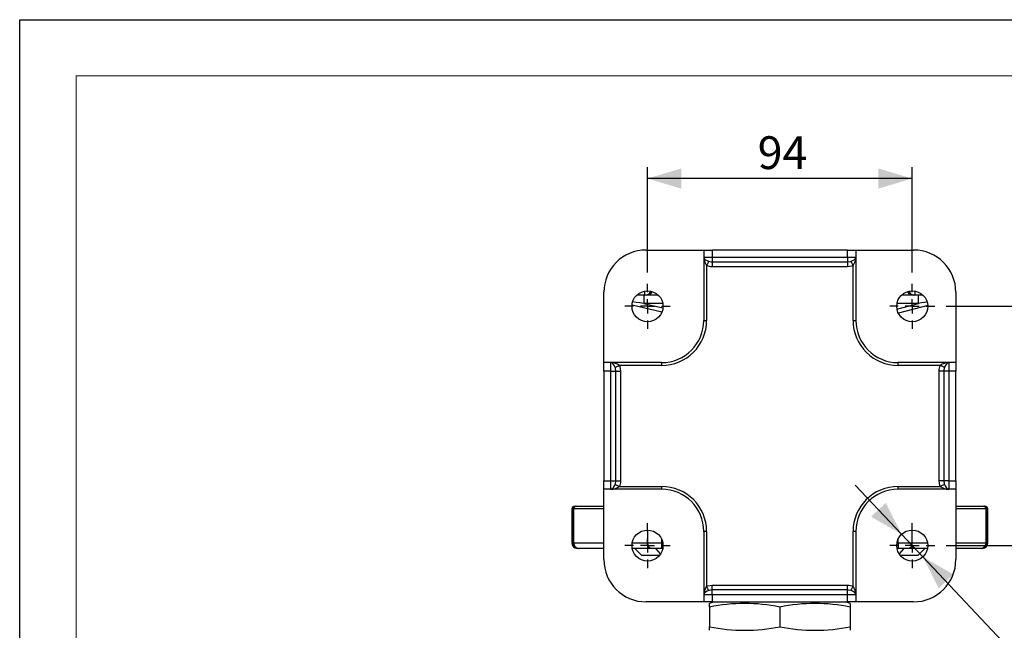
# Model space of a CAD drawing. Units: millimetres. Extents: x 0 to 420, y -1 to 297.
# Drawn here: x 0 to 87, y 243 to 297 of the extents above; entities that cross this region are included whole.
import ezdxf

# ---------------------------------------------------------------- set-up
doc = ezdxf.new("R2010")
doc.units = ezdxf.units.MM
doc.layers.add('CARTIGLIO', color=5, linetype='Continuous')
doc.layers.add('TESTO', color=7, linetype='Continuous')
doc.styles.add('SLDTEXTSTYLE1', font='TXT', dxfattribs={"width": 0.7})
doc.dimstyles.new('SLDDIMSTYLE0', dxfattribs={"dimtxt": 2.910417, "dimasz": 3, "dimexe": 0, "dimexo": 0.0625, "dimgap": 0.727604, "dimtad": 1, "dimdec": 1, "dimlfac": 4, "dimrnd": 1e-09, "dimzin": 12, "dimdsep": 46, "dimtxsty": 'SLDTEXTSTYLE1', "dimsah": 1, "dimcen": 0.09, "dimadec": 0, "dimazin": 3, "dimtfac": 1, "dimtdec": 1, "dimtofl": 0, "dimtmove": 0, "dimatfit": 3, "dimfxl": 0, "dimfrac": 2, "dimtolj": 1, "dimtzin": 12, "dimarcsym": 0})
doc.dimstyles.new('SLDDIMSTYLE3', dxfattribs={"dimtxt": 2.910417, "dimasz": 3, "dimexe": 0, "dimexo": 0.0625, "dimgap": 0.727604, "dimtad": 0, "dimtih": 1, "dimtoh": 1, "dimdec": 1, "dimlfac": 4, "dimrnd": 1e-09, "dimzin": 12, "dimdsep": 46, "dimtxsty": 'SLDTEXTSTYLE1', "dimsah": 1, "dimcen": 0, "dimadec": 0, "dimazin": 3, "dimtfac": 1, "dimtdec": 1, "dimtmove": 0, "dimatfit": 3, "dimfxl": 0, "dimfrac": 2, "dimtolj": 1, "dimtzin": 12, "dimarcsym": 0})

# ---------------------------------------------------------------- blocks, each defined once
blk = doc.blocks.new('_D_9')
at = {"layer": 'TESTO'}
for p, q in [((78.289, 251.294), (74.173, 255.66)), ((78.289, 251.294), (80.175, 249.293)), ((80.175, 249.293), (89.383, 239.524)), ((89.383, 239.524), (99.405, 239.524))]:
    blk.add_line(p, q, dxfattribs=at)
for points in [[(78.289, 251.294), (76.886, 254.094), (75.576, 252.86)], [(80.175, 249.293), (81.578, 246.493), (82.887, 247.727)]]:
    blk.add_solid(points, dxfattribs=at)
at = {"layer": 'TESTO', "char_height": 2.9104, "attachment_point": 1, "style": 'SLDTEXTSTYLE1'}
for s, insert in [('%%c', (90.97, 243.276)), ('11', (95.471, 243.276))]:
    blk.add_mtext(s, dxfattribs=dict(at, insert=insert))
blk = doc.blocks.new('_D_10')
at = {"layer": 'TESTO'}
for p, q in [((82.232, 271.543), (98.984, 271.543)), ((97.984, 271.543), (97.984, 250.293)), ((82.232, 250.293), (98.984, 250.293))]:
    blk.add_line(p, q, dxfattribs=at)
for points in [[(97.984, 271.543), (97.084, 268.543), (98.884, 268.543)], [(97.984, 250.293), (98.884, 253.293), (97.084, 253.293)]]:
    blk.add_solid(points, dxfattribs=at)
at = {"layer": 'TESTO', "insert": (94.233, 258.951), "char_height": 2.9104, "attachment_point": 1, "rotation": 90, "style": 'SLDTEXTSTYLE1'}
blk.add_mtext('85', dxfattribs=at)
blk = doc.blocks.new('_D_11')
at = {"layer": 'TESTO'}
for p, q in [((55.732, 274.543), (55.732, 283.89)), ((79.232, 274.543), (79.232, 283.89)), ((79.232, 282.89), (55.732, 282.89))]:
    blk.add_line(p, q, dxfattribs=at)
for points in [[(55.732, 282.89), (58.732, 281.99), (58.732, 283.79)], [(79.232, 282.89), (76.232, 283.79), (76.232, 281.99)]]:
    blk.add_solid(points, dxfattribs=at)
at = {"layer": 'TESTO', "insert": (65.514, 286.642), "char_height": 2.9104, "attachment_point": 1, "style": 'SLDTEXTSTYLE1'}
blk.add_mtext('94', dxfattribs=at)
blk = doc.blocks.new('SW_CENTERMARKSYMBOL_2')
at = {"layer": 'TESTO', "color": 0}
for p, q in [((0, 1.25), (0, 2)), ((-1.25, 0), (-2, 0)), ((0, 0), (-0.625, 0)), ((0, 0), (0, 0.625)), ((0, 0), (0, -0.625)), ((0, 0), (0.625, 0)), ((1.25, 0), (2, 0)), ((0, -1.25), (0, -2))]:
    blk.add_line(p, q, dxfattribs=at)
blk = doc.blocks.new('SW_CENTERMARKSYMBOL_3')
at = {"layer": 'TESTO', "color": 0}
for p, q in [((0, 1.25), (0, 2)), ((-1.25, 0), (-2, 0)), ((0, 0), (-0.625, 0)), ((0, 0), (0, 0.625)), ((0, 0), (0, -0.625)), ((0, 0), (0.625, 0)), ((1.25, 0), (2, 0)), ((0, -1.25), (0, -2))]:
    blk.add_line(p, q, dxfattribs=at)
blk = doc.blocks.new('SW_CENTERMARKSYMBOL_4')
at = {"layer": 'TESTO', "color": 0}
for p, q in [((0, 1.25), (0, 2)), ((-1.25, 0), (-2, 0)), ((0, 0), (-0.625, 0)), ((0, 0), (0, 0.625)), ((0, 0), (0, -0.625)), ((0, 0), (0.625, 0)), ((1.25, 0), (2, 0)), ((0, -1.25), (0, -2))]:
    blk.add_line(p, q, dxfattribs=at)
blk = doc.blocks.new('SW_CENTERMARKSYMBOL_5')
at = {"layer": 'TESTO', "color": 0}
for p, q in [((0, 1.25), (0, 2)), ((-1.25, 0), (-2, 0)), ((0, 0), (-0.625, 0)), ((0, 0), (0, 0.625)), ((0, 0), (0, -0.625)), ((0, 0), (0.625, 0)), ((1.25, 0), (2, 0)), ((0, -1.25), (0, -2))]:
    blk.add_line(p, q, dxfattribs=at)

msp = doc.modelspace()

# ---------------------------------------------------------------- linework, layer by layer
at = {"color": 7, "linetype": 'Continuous', "lineweight": 25}
for p, q in [((55.607, 276.543), (60.732, 276.543)), ((60.732, 276.543), (60.732, 275.918)), ((60.732, 276.543), (61.482, 276.543)), ((61.482, 276.543), (61.482, 275.918)), ((73.482, 276.543), (61.482, 276.543)), ((73.482, 275.918), (73.482, 276.543)), ((73.482, 276.543), (74.232, 276.543)), ((74.232, 276.543), (74.232, 275.918)), ((74.232, 276.543), (79.357, 276.543)), ((60.732, 275.918), (61.482, 275.918)), ((60.732, 275.918), (60.732, 270.293)), ((61.482, 275.918), (61.482, 275.485)), ((61.482, 275.918), (73.482, 275.918)), ((61.482, 275.485), (73.482, 275.485)), ((61.482, 275.485), (61.482, 275.052)), ((73.482, 275.918), (73.482, 275.485)), ((73.482, 275.918), (74.232, 275.918)), ((73.482, 275.485), (73.482, 275.052)), ((74.232, 275.918), (74.232, 270.293)), ((60.982, 275.16), (60.982, 270.293)), ((73.482, 275.052), (61.482, 275.052)), ((73.982, 270.293), (73.982, 275.16)), ((51.857, 266.543), (51.857, 272.793)), ((83.107, 272.793), (83.107, 266.543)), ((55.49, 272.544), (54.788, 272.544)), ((55.399, 272.544), (55.399, 271.794)), ((55.609, 272.544), (55.49, 272.544)), ((56.675, 272.544), (55.609, 272.544)), ((79.355, 272.544), (78.288, 272.544)), ((79.473, 272.544), (79.355, 272.544)), ((80.175, 272.544), (79.473, 272.544)), ((79.783, 271.794), (79.783, 272.544)), ((57.01, 271.037), (54.361, 271.648)), ((80.604, 271.626), (78.002, 270.928)), ((60.732, 270.293), (60.982, 270.293)), ((73.982, 270.293), (74.232, 270.293)), ((52.482, 266.543), (51.857, 266.543)), ((51.857, 265.793), (51.857, 266.543)), ((52.482, 265.793), (51.857, 265.793)), ((51.857, 265.793), (51.857, 256.043)), ((52.482, 265.793), (52.482, 266.543)), ((56.982, 266.543), (52.482, 266.543)), ((52.482, 265.793), (52.915, 265.793)), ((52.482, 256.043), (52.482, 265.793)), ((52.915, 256.043), (52.915, 265.793)), ((52.915, 265.793), (53.348, 265.793)), ((56.982, 266.294), (53.24, 266.294)), ((53.348, 265.793), (53.348, 256.043)), ((56.982, 266.543), (56.982, 266.294)), ((77.982, 266.294), (77.982, 266.543)), ((82.482, 266.543), (77.982, 266.543)), ((81.723, 266.294), (77.982, 266.294)), ((81.616, 256.043), (81.616, 265.793)), ((82.049, 265.793), (81.616, 265.793)), ((82.482, 265.793), (82.049, 265.793)), ((82.049, 265.793), (82.049, 256.043)), ((82.482, 266.543), (82.482, 265.793)), ((83.107, 266.543), (82.482, 266.543)), ((83.107, 265.793), (82.482, 265.793)), ((82.482, 265.793), (82.482, 256.043)), ((83.107, 266.543), (83.107, 265.793)), ((83.107, 256.043), (83.107, 265.793)), ((51.857, 256.043), (52.482, 256.043)), ((51.857, 255.294), (51.857, 256.043)), ((52.482, 255.294), (51.857, 255.294)), ((51.857, 249.043), (51.857, 255.294)), ((52.482, 256.043), (52.915, 256.043)), ((52.482, 255.294), (52.482, 256.043)), ((56.982, 255.294), (52.482, 255.294)), ((52.915, 256.043), (53.348, 256.043)), ((53.24, 255.544), (56.982, 255.544)), ((56.982, 255.544), (56.982, 255.294)), ((77.982, 255.294), (77.982, 255.544)), ((77.982, 255.544), (81.723, 255.544)), ((82.482, 255.294), (77.982, 255.294)), ((82.049, 256.043), (81.616, 256.043)), ((82.482, 256.043), (82.049, 256.043)), ((82.482, 256.043), (82.482, 255.294)), ((82.482, 256.043), (83.107, 256.043)), ((83.107, 255.294), (82.482, 255.294)), ((83.107, 256.043), (83.107, 255.294)), ((83.107, 255.294), (83.107, 249.043)), ((49.02, 253.543), (49.02, 250.543)), ((49.021, 253.543), (49.021, 250.543)), ((49.101, 253.543), (49.021, 253.543)), ((49.101, 250.543), (49.101, 253.543)), ((49.173, 253.543), (49.101, 253.543)), ((49.173, 253.543), (49.173, 250.543)), ((49.271, 253.794), (49.351, 253.794)), ((49.351, 253.794), (49.414, 253.794)), ((49.414, 253.794), (51.857, 253.794)), ((83.107, 253.794), (85.549, 253.794)), ((85.549, 253.794), (85.613, 253.794)), ((85.613, 253.794), (85.693, 253.794)), ((85.79, 250.543), (85.79, 253.543)), ((85.862, 253.543), (85.79, 253.543)), ((85.862, 253.543), (85.862, 250.543)), ((85.943, 253.543), (85.862, 253.543)), ((85.943, 250.543), (85.943, 253.543)), ((85.943, 250.543), (85.943, 253.543)), ((60.982, 251.543), (60.732, 251.543)), ((60.732, 251.543), (60.732, 245.918)), ((60.982, 251.543), (60.982, 246.677)), ((74.232, 251.543), (73.982, 251.543)), ((73.982, 246.677), (73.982, 251.543)), ((74.232, 251.543), (74.232, 245.918)), ((49.02, 250.543), (49.021, 250.543)), ((49.021, 250.543), (49.101, 250.543)), ((49.101, 250.543), (49.173, 250.543)), ((49.601, 250.043), (49.521, 250.043)), ((49.655, 250.043), (49.601, 250.043)), ((51.857, 250.043), (49.655, 250.043)), ((56.063, 250.043), (54.38, 250.043)), ((54.607, 250.043), (55.232, 249.418)), ((55.754, 250.543), (56.988, 250.543)), ((56.988, 250.043), (56.063, 250.043)), ((56.988, 250.543), (56.988, 250.043)), ((57.084, 250.043), (56.988, 250.043)), ((77.975, 250.043), (77.88, 250.043)), ((77.975, 250.543), (79.21, 250.543)), ((77.975, 250.543), (77.975, 250.043)), ((78.901, 250.043), (77.975, 250.043)), ((80.584, 250.043), (78.901, 250.043)), ((79.732, 249.418), (80.357, 250.043)), ((85.309, 250.043), (83.107, 250.043)), ((85.363, 250.043), (85.309, 250.043)), ((85.443, 250.043), (85.363, 250.043)), ((85.79, 250.543), (85.862, 250.543)), ((85.862, 250.543), (85.943, 250.543)), ((85.943, 250.543), (85.943, 250.543)), ((56.792, 249.418), (55.232, 249.418)), ((79.732, 249.418), (78.171, 249.418)), ((61.482, 246.352), (61.482, 246.785)), ((61.482, 246.785), (73.482, 246.785)), ((73.482, 246.352), (73.482, 246.785)), ((61.482, 245.918), (60.732, 245.918)), ((60.732, 245.918), (60.732, 245.294)), ((61.482, 245.918), (61.482, 246.352)), ((73.482, 246.352), (61.482, 246.352)), ((61.482, 245.918), (61.482, 245.294)), ((73.482, 245.918), (61.482, 245.918)), ((73.482, 245.918), (73.482, 246.352)), ((74.232, 245.918), (73.482, 245.918)), ((73.482, 245.294), (73.482, 245.918)), ((74.232, 245.918), (74.232, 245.294)), ((60.732, 245.294), (55.607, 245.294)), ((61.482, 245.294), (60.732, 245.294)), ((61.636, 245.294), (61.232, 245.159)), ((61.232, 244.836), (61.232, 245.146)), ((61.232, 244.836), (61.232, 243.086)), ((61.482, 245.294), (73.482, 245.294)), ((67.482, 244.836), (67.482, 243.086)), ((73.732, 245.159), (73.327, 245.294)), ((74.232, 245.294), (73.482, 245.294)), ((73.732, 245.144), (73.732, 244.836)), ((73.732, 244.836), (73.732, 243.086)), ((79.357, 245.294), (74.232, 245.294)), ((61.232, 242.779), (61.232, 243.086)), ((73.732, 243.086), (73.732, 242.777))]:
    msp.add_line(p, q, dxfattribs=at)
at = {"color": 8, "linetype": 'Continuous', "lineweight": 25}
for p, q in [((55.49, 272.544), (55.49, 272.897)), ((79.473, 272.897), (79.473, 272.544)), ((57.084, 271.794), (55.399, 271.794)), ((55.399, 271.794), (57.099, 271.401)), ((79.783, 271.794), (77.88, 271.794)), ((77.881, 271.284), (79.783, 271.794)), ((49.021, 253.543), (49.02, 253.543)), ((51.857, 253.543), (49.173, 253.543)), ((85.79, 253.543), (83.107, 253.543)), ((85.943, 253.543), (85.943, 253.543)), ((55.754, 250.543), (55.754, 251.668)), ((79.21, 251.668), (79.21, 250.543)), ((49.173, 250.543), (51.857, 250.543)), ((54.38, 250.543), (55.754, 250.543)), ((56.892, 249.556), (56.475, 250.043)), ((56.988, 250.851), (56.988, 250.543)), ((56.988, 250.543), (57.084, 250.543)), ((77.88, 250.543), (77.975, 250.543)), ((77.975, 250.543), (77.975, 250.851)), ((78.488, 250.043), (78.071, 249.556)), ((79.21, 250.543), (80.584, 250.543)), ((83.107, 250.543), (85.79, 250.543))]:
    msp.add_line(p, q, dxfattribs=at)
at = {"color": 7, "linetype": 'Continuous', "lineweight": 25, "flags": 128}
for points in [[(60.732, 275.918), (60.732, 275.917), (60.736, 275.88), (60.79, 275.774), (60.895, 275.68), (61.029, 275.599), (61.162, 275.539)], [(61.162, 275.539), (61.146, 275.506), (61.128, 275.467), (61.107, 275.423), (61.085, 275.376), (61.06, 275.325), (61.035, 275.271), (61.008, 275.216), (60.982, 275.16)], [(61.162, 275.539), (61.381, 275.49), (61.482, 275.485)], [(73.482, 275.485), (73.742, 275.519), (73.801, 275.539)], [(73.801, 275.539), (73.934, 275.599), (74.069, 275.68), (74.173, 275.774), (74.228, 275.88), (74.232, 275.917), (74.232, 275.918)], [(73.801, 275.539), (73.817, 275.506), (73.835, 275.467), (73.856, 275.423), (73.879, 275.376), (73.903, 275.325), (73.929, 275.271), (73.955, 275.216), (73.982, 275.16)], [(61.482, 275.052), (61.331, 275.061), (60.982, 275.16)], [(73.982, 275.16), (73.884, 275.119), (73.482, 275.052)], [(55.399, 271.794), (55.061, 271.845), (54.725, 271.896), (54.392, 271.946)], [(80.57, 271.931), (80.309, 271.886), (80.047, 271.84), (79.783, 271.794)], [(52.861, 266.113), (52.801, 266.246), (52.721, 266.38), (52.626, 266.485), (52.52, 266.539), (52.483, 266.543), (52.482, 266.543)], [(52.861, 266.113), (52.894, 266.129), (52.933, 266.147), (52.977, 266.168), (53.024, 266.191), (53.075, 266.215), (53.129, 266.24), (53.184, 266.267), (53.24, 266.294)], [(52.915, 265.793), (52.881, 266.054), (52.861, 266.113)], [(53.24, 266.294), (53.281, 266.195), (53.348, 265.793)], [(81.616, 265.793), (81.625, 265.945), (81.723, 266.294)], [(82.102, 266.113), (82.069, 266.129), (82.03, 266.147), (81.987, 266.168), (81.939, 266.191), (81.888, 266.215), (81.834, 266.24), (81.779, 266.267), (81.723, 266.294)], [(82.102, 266.113), (82.053, 265.894), (82.049, 265.793)], [(82.482, 266.543), (82.48, 266.543), (82.444, 266.539), (82.337, 266.485), (82.243, 266.38), (82.162, 266.246), (82.102, 266.113)], [(52.482, 255.294), (52.483, 255.294), (52.52, 255.298), (52.626, 255.352), (52.721, 255.457), (52.801, 255.591), (52.861, 255.724)], [(52.861, 255.724), (52.91, 255.943), (52.915, 256.043)], [(52.861, 255.724), (52.894, 255.708), (52.933, 255.69), (52.977, 255.669), (53.024, 255.646), (53.075, 255.622), (53.129, 255.597), (53.184, 255.57), (53.24, 255.544)], [(53.348, 256.043), (53.339, 255.892), (53.24, 255.544)], [(81.723, 255.544), (81.682, 255.642), (81.616, 256.043)], [(82.102, 255.724), (82.069, 255.708), (82.03, 255.69), (81.987, 255.669), (81.939, 255.646), (81.888, 255.622), (81.834, 255.597), (81.779, 255.57), (81.723, 255.544)], [(82.049, 256.043), (82.082, 255.783), (82.102, 255.724)], [(82.102, 255.724), (82.162, 255.591), (82.243, 255.457), (82.337, 255.352), (82.444, 255.298), (82.48, 255.294), (82.482, 255.294)], [(56.063, 250.043), (56.002, 250.053), (55.944, 250.082), (55.891, 250.128), (55.844, 250.19), (55.806, 250.266), (55.777, 250.352), (55.76, 250.446), (55.754, 250.543)], [(79.21, 250.543), (79.204, 250.446), (79.186, 250.352), (79.157, 250.266), (79.119, 250.19), (79.072, 250.128), (79.019, 250.082), (78.961, 250.053), (78.901, 250.043)], [(60.982, 246.677), (61.08, 246.718), (61.482, 246.785)], [(61.162, 246.298), (61.146, 246.331), (61.128, 246.37), (61.107, 246.414), (61.085, 246.461), (61.06, 246.512), (61.035, 246.566), (61.008, 246.621), (60.982, 246.677)], [(73.482, 246.785), (73.633, 246.776), (73.982, 246.677)], [(73.801, 246.298), (73.817, 246.331), (73.835, 246.37), (73.856, 246.414), (73.879, 246.461), (73.903, 246.512), (73.929, 246.566), (73.955, 246.621), (73.982, 246.677)], [(61.162, 246.298), (61.029, 246.238), (60.895, 246.157), (60.79, 246.063), (60.736, 245.957), (60.732, 245.92), (60.732, 245.918)], [(61.482, 246.352), (61.222, 246.318), (61.162, 246.298)], [(73.801, 246.298), (73.582, 246.347), (73.482, 246.352)], [(74.232, 245.918), (74.232, 245.92), (74.228, 245.957), (74.173, 246.063), (74.069, 246.157), (73.934, 246.238), (73.801, 246.298)]]:
    msp.add_lwpolyline(points, dxfattribs=at)
at = {"color": 7, "linetype": 'Continuous', "lineweight": 25}
for centre in [(55.732, 271.543), (79.232, 271.543), (55.732, 250.293), (79.232, 250.293)]:
    msp.add_circle(centre, 1.375, dxfattribs=at)
for centre, radius, start, end in [((55.607, 272.793), 3.75, 90, 180), ((79.357, 272.793), 3.75, 0, 90), ((62.052, 275.933), 1.321, 180.63235, 215.84089), ((72.911, 275.933), 1.321, 324.15916, 359.36761), ((56.982, 270.293), 3.75, 270, 0), ((56.982, 270.293), 4, 270, 0), ((77.982, 270.293), 4, 180, 270), ((77.982, 270.293), 3.75, 180, 270), ((52.467, 265.223), 1.321, 54.16357, 89.36313), ((82.496, 265.223), 1.321, 90.63687, 125.83643), ((52.467, 256.614), 1.321, 270.63651, 305.83679), ((56.982, 251.543), 4, 0, 90), ((56.982, 251.543), 3.75, 0, 90), ((77.982, 251.543), 4, 90, 180), ((77.982, 251.543), 3.75, 90, 180), ((82.496, 256.614), 1.321, 234.16321, 269.36349), ((49.27, 253.543), 0.25, 90, 180), ((49.271, 253.544), 0.25, 90.01104, 180.0086), ((49.351, 253.544), 0.25, 90.01043, 180.00921), ((49.419, 253.548), 0.246, 91.08217, 181.04114), ((85.545, 253.548), 0.246, 358.95886, 88.91783), ((85.612, 253.544), 0.25, 359.99079, 89.98957), ((85.693, 253.544), 0.25, 359.9914, 89.98896), ((85.693, 253.543), 0.25, 0, 90), ((49.52, 250.543), 0.5, 180, 270), ((49.521, 250.543), 0.5, 179.99036, 269.99), ((49.601, 250.543), 0.5, 179.99015, 269.99), ((49.664, 250.535), 0.491, 178.95813, 268.91857), ((85.299, 250.535), 0.491, 271.08143, 1.04187), ((85.363, 250.543), 0.5, 270.00979, 0.00985), ((85.443, 250.543), 0.5, 270, 0), ((85.443, 250.543), 0.5, 270.01, 0.00964), ((55.607, 249.043), 3.75, 180, 270), ((79.357, 249.043), 3.75, 270, 0), ((62.052, 245.904), 1.321, 144.15908, 179.36768), ((72.911, 245.904), 1.321, 0.63236, 35.84087), ((64.357, 229.579), 15.574, 78.42466, 101.57534), ((70.607, 229.579), 15.574, 78.42466, 101.57534), ((64.357, 258.344), 15.574, 258.42468, 281.57532), ((70.607, 258.344), 15.574, 258.42468, 281.57532)]:
    msp.add_arc(centre, radius, start, end, dxfattribs=at)
at = {"color": 8, "linetype": 'Continuous', "lineweight": 25}
for centre, start, end in [((55.49, 273.168), 270.01218, 332.76826), ((55.609, 273.168), 270.01028, 329.79915), ((79.355, 273.168), 210.20079, 269.9897), ((79.473, 273.168), 207.23174, 269.98782)]:
    msp.add_arc(centre, 0.624, start, end, dxfattribs=at)
at = {"layer": 'CARTIGLIO'}
for p, q in [((0, 0), (0, 297)), ((0, 297), (420, 297))]:
    msp.add_line(p, q, dxfattribs=at)
at = {"layer": 'CARTIGLIO', "color": 7, "linetype": 'Continuous', "lineweight": 18}
for p in [(415, 292), (5, 5)]:
    msp.add_line(p, (5, 292), dxfattribs=at)

# ---------------------------------------------------------------- block references
at = {"layer": 'TESTO'}
for name, p in [('SW_CENTERMARKSYMBOL_4', (55.732, 271.543)), ('SW_CENTERMARKSYMBOL_3', (79.232, 271.543)), ('SW_CENTERMARKSYMBOL_5', (55.732, 250.293)), ('SW_CENTERMARKSYMBOL_2', (79.232, 250.293))]:
    msp.add_blockref(name, p, dxfattribs=at)

# ---------------------------------------------------------------- dimensions: what is measured, and where the dimension line sits
dim = msp.add_linear_dim(base=(55.732, 282.89), p1=(79.232, 273.543), p2=(55.732, 273.543), dimstyle='SLDDIMSTYLE0', dxfattribs=at)
dim.commit()
dim.dimension.update_dxf_attribs({"geometry": '_D_11', "text_midpoint": (67.482, 282.89), "dimtype": 160})
dim = msp.add_linear_dim(base=(97.984, 250.293), p1=(81.232, 271.543), p2=(81.232, 250.293), angle=90, dimstyle='SLDDIMSTYLE0', dxfattribs=at)
dim.commit()
dim.dimension.update_dxf_attribs({"geometry": '_D_10', "text_midpoint": (97.984, 260.918), "dimtype": 160})
dim = msp.add_diameter_dim_2p(p1=(80.175, 249.293), p2=(78.289, 251.294), dimstyle='SLDDIMSTYLE3', dxfattribs=at)
dim.commit()
dim.dimension.update_dxf_attribs({"geometry": '_D_9', "text_midpoint": (95.188, 241.985), "dimtype": 163})

doc.saveas('drawing.dxf')
